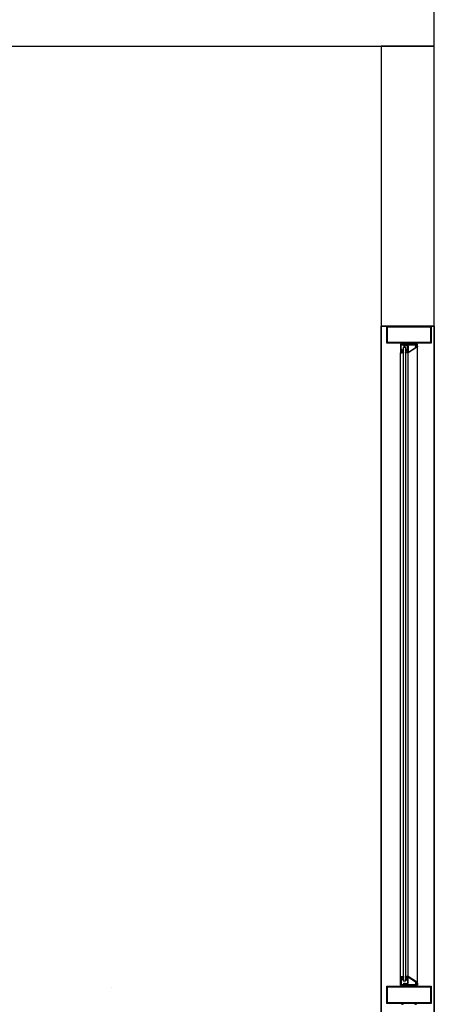
# Model space of a CAD drawing. Units: millimetres. Extents: x 11 to 153917, y -163683 to 114.
# Drawn here: x 128 to 129, y 20 to 22 of the extents above; entities that cross this region are included whole.
import ezdxf

# ---------------------------------------------------------------- set-up
doc = ezdxf.new("R2010")
doc.units = ezdxf.units.MM
doc.set_wipeout_variables(frame=1)
doc.layers.add('PLANO6', color=8, linetype='Continuous')
doc.layers.add('Planos', color=255, linetype='Continuous')

# ---------------------------------------------------------------- blocks, each defined once
blk = doc.blocks.new('A$C2F976784')
at = {"layer": 'PLANO6'}
for p, q in [((-2.4256, -19.1133), (-2.4256, -18.9933)), ((-13.8756, -19.1133), (-2.4256, -19.1133)), ((-2.4256, -19.1133), (-2.5456, -19.1133)), ((-2.5456, -19.1133), (-2.5456, -19.7433)), ((-2.4256, -19.7433), (-2.4256, -19.1133)), ((-2.5456, -19.7433), (-2.4256, -19.7433)), ((-2.5456, -19.7433), (-2.5456, -24.2433)), ((-2.4256, -19.7433), (-2.5456, -19.7433)), ((-2.5456, -24.2433), (-2.5456, -19.7433)), ((-2.5456, -19.7433), (-2.4256, -19.7433)), ((-2.4256, -24.2433), (-2.4256, -19.7433)), ((-2.4256, -19.7433), (-2.4256, -24.2433)), ((-2.5016, -21.2081, -0.0027), (-2.5016, -19.804, -0.0027)), ((-2.49, -19.7919, -0.0027), (-2.496, -19.7919, -0.0027)), ((-2.496, -19.7919, -0.0027), (-2.496, -21.2179, -0.0027)), ((-2.49, -21.2179, -0.0027), (-2.49, -19.7919, -0.0027)), ((-2.4846, -21.2081, -0.0027), (-2.4846, -19.804, -0.0027)), ((-2.4636, -21.2216, -0.0027), (-2.4636, -19.7905, -0.0027)), ((-2.496, -21.2179, -0.0027), (-2.49, -21.2179, -0.0027))]:
    blk.add_line(p, q, dxfattribs=at)
for points in [[(-2.4326, -19.7433), (-2.4326, -19.7816), (-2.5326, -19.7816), (-2.5326, -19.7433)], [(-2.4341, -19.7448), (-2.4341, -19.7801), (-2.5311, -19.7801), (-2.5311, -19.7448)], [(-2.4636, -21.2276), (-2.4657, -21.2276), (-2.4666, -21.2276), (-2.4666, -21.229), (-2.4657, -21.229), (-2.4666, -21.2305), (-2.4691, -21.2305), (-2.4691, -21.229), (-2.4681, -21.229), (-2.4681, -21.2276), (-2.4971, -21.2276), (-2.4971, -21.229), (-2.4961, -21.229), (-2.4961, -21.2305), (-2.4986, -21.2305), (-2.4994, -21.229), (-2.4986, -21.229), (-2.4986, -21.2276), (-2.4994, -21.2276), (-2.5016, -21.2276), (-2.5016, -21.2081), (-2.4981, -21.2081), (-2.4981, -21.2101), (-2.4996, -21.2101), (-2.4996, -21.2096), (-2.5001, -21.2096), (-2.5001, -21.2146), (-2.4996, -21.2146), (-2.4996, -21.2141), (-2.4981, -21.2141), (-2.4981, -21.2161), (-2.5001, -21.2161), (-2.5001, -21.2261), (-2.4946, -21.2261), (-2.4946, -21.2231), (-2.4911, -21.2231), (-2.4911, -21.2246), (-2.4931, -21.2246), (-2.4931, -21.2261), (-2.4651, -21.2261), (-2.4651, -21.2246), (-2.4657, -21.2246), (-2.4666, -21.2231), (-2.4636, -21.2231)], [(-2.4326, -21.2305), (-2.4326, -21.2689), (-2.5326, -21.2689), (-2.5326, -21.2305)], [(-2.4341, -21.232), (-2.4341, -21.2674), (-2.5311, -21.2674), (-2.5311, -21.232)]]:
    blk.add_lwpolyline(points, close=True, dxfattribs=at)
for points, elevation in [([(-2.4636, -19.7845), (-2.4658, -19.7845), (-2.4666, -19.7845), (-2.4666, -19.7831), (-2.4657, -19.7831), (-2.4666, -19.7816), (-2.4691, -19.7816), (-2.4691, -19.7831), (-2.4681, -19.7831), (-2.4681, -19.7845), (-2.4971, -19.7845), (-2.4971, -19.7831), (-2.4961, -19.7831), (-2.4961, -19.7816), (-2.4986, -19.7816), (-2.4994, -19.7831), (-2.4986, -19.7831), (-2.4986, -19.7845), (-2.4994, -19.7845), (-2.5016, -19.7845), (-2.5016, -19.804), (-2.4981, -19.804), (-2.4981, -19.802), (-2.4996, -19.802), (-2.4996, -19.8025), (-2.5001, -19.8025), (-2.5001, -19.7975), (-2.4996, -19.7975), (-2.4996, -19.798), (-2.4981, -19.798), (-2.4981, -19.796), (-2.5001, -19.796), (-2.5001, -19.786), (-2.4946, -19.786), (-2.4946, -19.789), (-2.4911, -19.789), (-2.4911, -19.7875), (-2.4931, -19.7875), (-2.4931, -19.786), (-2.4651, -19.786), (-2.4651, -19.7875), (-2.4657, -19.7875), (-2.4666, -19.789), (-2.4636, -19.789)], 0), ([(-2.4958, -19.8015), (-2.4958, -19.8036), (-2.4963, -19.8041), (-2.4967, -19.8038), (-2.4962, -19.8033), (-2.4962, -19.8025), (-2.4972, -19.802), (-2.5001, -19.802), (-2.5001, -19.7982), (-2.4972, -19.7982), (-2.4962, -19.7976), (-2.4962, -19.7968), (-2.4967, -19.7963), (-2.4963, -19.796), (-2.4958, -19.7965), (-2.4958, -19.7987), (-2.4972, -19.8001)], 0.0027), ([(-2.4906, -19.8015), (-2.4906, -19.8036), (-2.49, -19.8041), (-2.4897, -19.8038), (-2.4902, -19.8033), (-2.4902, -19.8025), (-2.4891, -19.802), (-2.4863, -19.802), (-2.4863, -19.7982), (-2.4891, -19.7982), (-2.4902, -19.7976), (-2.4902, -19.7968), (-2.4897, -19.7963), (-2.49, -19.796), (-2.4906, -19.7965), (-2.4906, -19.7987), (-2.4891, -19.8001)], 0.0027), ([(-2.4957, -21.2107), (-2.4957, -21.2086), (-2.4963, -21.208), (-2.4966, -21.2084), (-2.4961, -21.2089), (-2.4961, -21.2096), (-2.4971, -21.2102), (-2.5, -21.2102), (-2.5, -21.214), (-2.4971, -21.214), (-2.4961, -21.2146), (-2.4961, -21.2153), (-2.4966, -21.2158), (-2.4963, -21.2162), (-2.4957, -21.2156), (-2.4957, -21.2135), (-2.4971, -21.2121)], 0.0027), ([(-2.4905, -21.2107), (-2.4905, -21.2086), (-2.49, -21.208), (-2.4896, -21.2084), (-2.4901, -21.2089), (-2.4901, -21.2096), (-2.4891, -21.2102), (-2.4862, -21.2102), (-2.4862, -21.214), (-2.4891, -21.214), (-2.4901, -21.2146), (-2.4901, -21.2153), (-2.4896, -21.2158), (-2.49, -21.2162), (-2.4905, -21.2156), (-2.4905, -21.2135), (-2.4891, -21.2121)], 0.0027)]:
    blk.add_lwpolyline(points, close=True, dxfattribs=dict(at, elevation=elevation))
blk.add_lwpolyline([(-2.4846, -19.8016, 0.593374), (-2.484, -19.8019), (-2.4667, -19.7907, 0.748536), (-2.4669, -19.79), (-2.4677, -19.79, -0.57735), (-2.468, -19.7895), (-2.467, -19.7877), (-2.4677, -19.787, -1), (-2.467, -19.7863), (-2.4657, -19.7875), (-2.4666, -19.789), (-2.4636, -19.789), (-2.4636, -19.7905), (-2.4846, -19.804), (-2.4881, -19.804), (-2.4881, -19.802), (-2.4866, -19.802), (-2.4866, -19.8025), (-2.4861, -19.8025), (-2.4861, -19.7975), (-2.4866, -19.7975), (-2.4866, -19.798), (-2.4881, -19.798), (-2.4881, -19.796), (-2.4861, -19.796), (-2.4861, -19.7896), (-2.4882, -19.7875), (-2.4931, -19.7875), (-2.4931, -19.786), (-2.4876, -19.786), (-2.4846, -19.789)], format="xyb", close=True, dxfattribs=at)
at = {"layer": 'PLANO6', "elevation": 0}
blk.add_lwpolyline([(-2.4846, -21.2106, -0.593374), (-2.484, -21.2103), (-2.4666, -21.2214, -0.748536), (-2.4668, -21.2221), (-2.4676, -21.2221, 0.57735), (-2.468, -21.2227), (-2.4669, -21.2245), (-2.4676, -21.2252, 1), (-2.4669, -21.2259), (-2.4657, -21.2246), (-2.4666, -21.2231), (-2.4636, -21.2231), (-2.4636, -21.2216), (-2.4846, -21.2081), (-2.4881, -21.2081), (-2.4881, -21.2101), (-2.4866, -21.2101), (-2.4866, -21.2096), (-2.4861, -21.2096), (-2.4861, -21.2146), (-2.4866, -21.2146), (-2.4866, -21.2141), (-2.4881, -21.2141), (-2.4881, -21.2161), (-2.4861, -21.2161), (-2.4861, -21.2225), (-2.4882, -21.2246), (-2.4931, -21.2246), (-2.4931, -21.2261), (-2.4876, -21.2261), (-2.4846, -21.2231)], format="xyb", close=True, dxfattribs=at)
at = {"layer": 'PLANO6'}
blk.add_lwpolyline([(-3.1523, -21.2342), (-3.1523, -21.2342)], dxfattribs=at)
at = {"layer": 'PLANO6', "elevation": 0}
for points in [[(-2.4666, -21.2718), (-2.4666, -21.2704), (-2.4657, -21.2704), (-2.4666, -21.2689), (-2.4691, -21.2689), (-2.4691, -21.2704), (-2.4681, -21.2704), (-2.4681, -21.2718)], [(-2.4971, -21.2718), (-2.4971, -21.2704), (-2.4961, -21.2704), (-2.4961, -21.2689), (-2.4986, -21.2689), (-2.4994, -21.2704), (-2.4986, -21.2704), (-2.4986, -21.2718)]]:
    blk.add_lwpolyline(points, dxfattribs=at)

msp = doc.modelspace()

# ---------------------------------------------------------------- block references
at = {"layer": 'Planos', "color": 7}
msp.add_blockref('A$C2F976784', (131.3177, 40.7725), dxfattribs=at)

doc.saveas('drawing.dxf')
